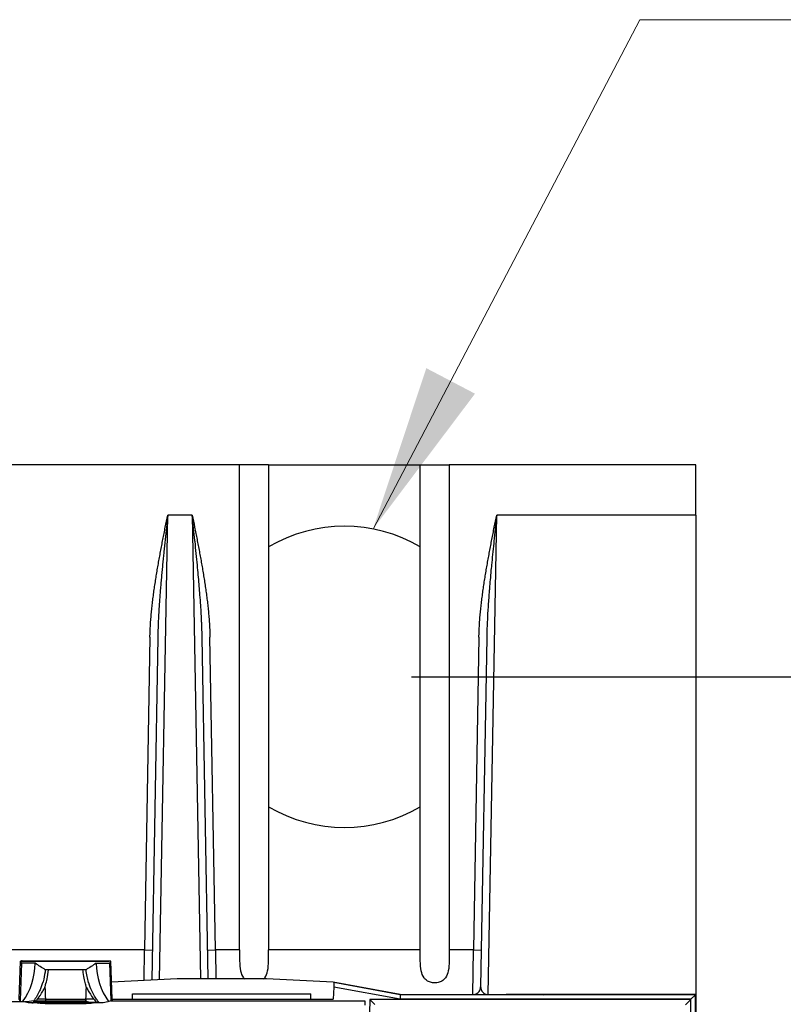
# Model space of a CAD drawing. Units: millimetres. Extents: x 0 to 891, y 0 to 630.
# Drawn here: x 227 to 261, y 278 to 322 of the extents above; entities that cross this region are included whole.
import ezdxf

# ---------------------------------------------------------------- set-up
doc = ezdxf.new("R2010")
doc.units = ezdxf.units.MM
doc.header["$LTSCALE"] = 3
doc.layers.add('Aristas tangentes visibles(ISO)', color=7, linetype='Continuous', lineweight=25)
doc.layers.add('Visible Edges(ISO)', color=7, linetype='Continuous', lineweight=25)
doc.layers.add('Dimensions(ISO)', color=156, linetype='Continuous', lineweight=18, true_color=0x004080)
doc.layers.add('Symbols(ISO)', color=156, linetype='Continuous', lineweight=18, true_color=0x004080)
doc.styles.get("Standard").update_dxf_attribs({"font": 'arial.ttf'})
doc.dimstyles.new('Cotas normal (ISO) Medianas', dxfattribs={"dimscale": 3, "dimtxt": 2.5, "dimasz": 2.5, "dimexe": 3.175, "dimexo": 1, "dimgap": 0.762, "dimtad": 1, "dimrnd": 1e-08, "dimzin": 0, "dimtxsty": 'Standard', "dimcen": 0.09, "dimdle": 10, "dimclrd": 156, "dimclre": 156, "dimclrt": 156, "dimazin": 0, "dimtfac": 0.8, "dimtmove": 0, "dimatfit": 3, "dimfxl": 1, "dimtolj": 1, "dimtzin": 0, "dimlwd": 25, "dimlwe": 25, "dimarcsym": 0})
doc.dimstyles.new('Cotas normal (ISO) Medianas$7', dxfattribs={"dimscale": 3, "dimtxt": 2.5, "dimasz": 2.5, "dimexe": 3.175, "dimexo": 1, "dimgap": 0.762, "dimtad": 1, "dimrnd": 1e-08, "dimzin": 0, "dimtxsty": 'Standard', "dimcen": 0.09, "dimdle": 10, "dimclrd": 156, "dimclre": 156, "dimclrt": 156, "dimazin": 0, "dimtfac": 0.8, "dimtmove": 0, "dimatfit": 3, "dimfxl": 1, "dimtolj": 1, "dimtzin": 0, "dimlwd": 15, "dimlwe": 25, "dimarcsym": 0})

# ---------------------------------------------------------------- blocks, each defined once
blk = doc.blocks.new('*D11')
at = {"layer": 'Defpoints', "color": 0, "linetype": 'Continuous', "transparency": 16777216}
for p in [(241.15, 292.659), (290.338, 292.659), (241.15, 146.909)]:
    blk.add_point(p, dxfattribs=at)
at = {"layer": 'Dimensions(ISO)', "color": 156, "linetype": 'Continuous', "lineweight": 25, "true_color": 0x004080, "transparency": 16777216}
for p, q in [((244.15, 292.659), (299.863, 292.659)), ((290.338, 154.409), (290.338, 285.159)), ((244.15, 146.909), (299.863, 146.909))]:
    blk.add_line(p, q, dxfattribs=at)
at = {"layer": 'Dimensions(ISO)', "color": 156, "linetype": 'Continuous', "true_color": 0x004080, "transparency": 16777216}
for points in [[(289.088, 285.159), (291.588, 285.159), (290.338, 292.659)], [(289.088, 154.409), (291.588, 154.409), (290.338, 146.909)]]:
    blk.add_solid(points, dxfattribs=at)
at = {"layer": 'Dimensions(ISO)', "color": 156, "linetype": 'Continuous', "lineweight": 25, "true_color": 0x004080, "transparency": 16777216, "insert": (278.269, 193.952), "char_height": 7.5, "attachment_point": 1, "rotation": 90}
blk.add_mtext('\\A1; \\fArial|b0|i0;\\H7.4619;(D) 146,00', dxfattribs=at)

msp = doc.modelspace()

# ---------------------------------------------------------------- linework, layer by layer
at = {"layer": 'Aristas tangentes visibles(ISO)'}
for p, q in [((232.856, 279.069), (233.225, 299.909)), ((234.325, 299.909), (233.225, 299.909)), ((234.325, 299.909), (234.694, 279.109)), ((247.594, 278.409), (247.975, 299.909)), ((256.9, 299.909), (247.975, 299.909)), ((232.43, 294.435), (232.185, 280.409)), ((235.365, 280.409), (235.12, 294.435)), ((247.18, 294.435), (246.935, 280.409)), ((232.185, 280.409), (222.615, 280.409)), ((232.165, 279.034), (232.185, 280.409)), ((232.185, 280.409), (232.535, 280.403)), ((235.015, 280.403), (235.365, 280.409)), ((235.365, 280.409), (235.384, 279.109)), ((236.45, 280.409), (235.365, 280.409)), ((244.55, 280.409), (237.75, 280.409)), ((246.935, 280.409), (245.85, 280.409)), ((246.906, 278.409), (246.935, 280.409)), ((246.935, 280.409), (247.285, 280.403)), ((226.62, 279.912), (230.59, 279.912)), ((229.452, 279.272), (229.452, 279.272)), ((227.74, 278.209), (227.394, 278.209)), ((227.74, 278.209), (229.56, 278.209)), ((229.907, 278.209), (229.56, 278.209)), ((229.559, 278.111), (227.741, 278.111))]:
    msp.add_line(p, q, dxfattribs=at)
for centre, major_axis, ratio, start_param, end_param in [((227.257, 278.103), (-0.0285, -0.041), 0.999843, 4.712389, 6.89025), ((227.875, 278.1), (0.792, 0), 0.012082, 1.74094, 2.381072), ((227.336, 278.105), (0.0004, -0.05), 0.686535, 4.673991, 6.271183)]:
    msp.add_ellipse(centre, major_axis=major_axis, ratio=ratio, start_param=start_param, end_param=end_param, dxfattribs=at)
for points, knots in [([(232.43, 294.435), (232.43, 294.481), (232.433, 294.573), (232.438, 294.711), (232.444, 294.85), (232.452, 294.988), (232.461, 295.126), (232.471, 295.264), (232.483, 295.402), (232.496, 295.54), (232.509, 295.678), (232.524, 295.816), (232.539, 295.953), (232.561, 296.136), (232.591, 296.365), (232.629, 296.64), (232.671, 296.914), (232.714, 297.187), (232.759, 297.46), (232.807, 297.733), (232.856, 298.006), (232.906, 298.278), (232.958, 298.55), (233.01, 298.822), (233.063, 299.094), (233.135, 299.456), (233.189, 299.728), (233.225, 299.909)], [0, 0, 0, 0, 0.025, 0.05, 0.075, 0.1, 0.125, 0.15, 0.175, 0.2, 0.225, 0.25, 0.275, 0.3, 0.35, 0.4, 0.45, 0.5, 0.55, 0.6, 0.65, 0.7, 0.75, 0.8, 0.85, 0.9, 1, 1, 1, 1]), ([(233.225, 299.909), (233.206, 299.726), (233.167, 299.36), (233.109, 298.812), (233.062, 298.355), (233.025, 297.99), (232.998, 297.715), (232.972, 297.441), (232.947, 297.167), (232.923, 296.893), (232.9, 296.619), (232.878, 296.345), (232.858, 296.071), (232.839, 295.797), (232.822, 295.523), (232.808, 295.25), (232.797, 295.021), (232.79, 294.839), (232.785, 294.656), (232.781, 294.52), (232.78, 294.428)], [0, 0, 0, 0, 0.1, 0.2, 0.3, 0.35, 0.4, 0.45, 0.5, 0.55, 0.6, 0.65, 0.7, 0.75, 0.8, 0.85, 0.9, 0.925, 0.95, 1, 1, 1, 1]), ([(234.325, 299.909), (234.361, 299.728), (234.415, 299.456), (234.487, 299.094), (234.54, 298.822), (234.593, 298.55), (234.644, 298.278), (234.694, 298.006), (234.743, 297.733), (234.791, 297.46), (234.836, 297.187), (234.88, 296.914), (234.921, 296.64), (234.959, 296.365), (234.989, 296.136), (235.011, 295.953), (235.026, 295.816), (235.041, 295.678), (235.055, 295.54), (235.067, 295.402), (235.079, 295.264), (235.089, 295.126), (235.098, 294.988), (235.106, 294.85), (235.113, 294.711), (235.117, 294.573), (235.12, 294.481), (235.12, 294.435)], [0, 0, 0, 0, 0.1, 0.15, 0.2, 0.25, 0.3, 0.35, 0.4, 0.45, 0.5, 0.55, 0.6, 0.65, 0.7, 0.725, 0.75, 0.775, 0.8, 0.825, 0.85, 0.875, 0.9, 0.925, 0.95, 0.975, 1, 1, 1, 1]), ([(234.77, 294.428), (234.767, 294.639), (234.76, 294.865), (234.749, 295.105), (234.749, 295.108), (234.749, 295.111), (234.748, 295.114), (234.738, 295.351), (234.724, 295.602), (234.706, 295.868), (234.696, 296.02), (234.685, 296.176), (234.672, 296.338), (234.663, 296.462), (234.653, 296.59), (234.642, 296.72), (234.62, 296.985), (234.595, 297.263), (234.567, 297.555), (234.564, 297.593), (234.56, 297.632), (234.556, 297.671), (234.524, 298.006), (234.489, 298.357), (234.45, 298.73), (234.449, 298.742), (234.447, 298.754), (234.446, 298.766), (234.408, 299.128), (234.368, 299.509), (234.325, 299.909)], [0, 0, 0, 0, 0.166667, 0.166667, 0.166667, 0.168976, 0.168976, 0.168976, 0.333333, 0.333333, 0.333333, 0.427508, 0.427508, 0.427508, 0.5, 0.5, 0.5, 0.647137, 0.647137, 0.647137, 0.666667, 0.666667, 0.666667, 0.833333, 0.833333, 0.833333, 0.838724, 0.838724, 0.838724, 1, 1, 1, 1]), ([(247.18, 294.435), (247.18, 294.481), (247.183, 294.573), (247.188, 294.711), (247.194, 294.85), (247.202, 294.988), (247.211, 295.126), (247.221, 295.264), (247.233, 295.402), (247.246, 295.54), (247.259, 295.678), (247.274, 295.816), (247.289, 295.953), (247.311, 296.136), (247.341, 296.365), (247.379, 296.64), (247.421, 296.914), (247.464, 297.187), (247.509, 297.46), (247.557, 297.733), (247.606, 298.006), (247.656, 298.278), (247.708, 298.55), (247.76, 298.822), (247.813, 299.094), (247.885, 299.456), (247.939, 299.728), (247.975, 299.909)], [0, 0, 0, 0, 0.025, 0.05, 0.075, 0.1, 0.125, 0.15, 0.175, 0.2, 0.225, 0.25, 0.275, 0.3, 0.35, 0.4, 0.45, 0.5, 0.55, 0.6, 0.65, 0.7, 0.75, 0.8, 0.85, 0.9, 1, 1, 1, 1]), ([(247.975, 299.909), (247.931, 299.496), (247.889, 299.102), (247.85, 298.73), (247.847, 298.703), (247.845, 298.676), (247.842, 298.649), (247.806, 298.306), (247.774, 297.981), (247.744, 297.672), (247.739, 297.623), (247.735, 297.575), (247.73, 297.527), (247.704, 297.246), (247.68, 296.977), (247.658, 296.72), (247.653, 296.655), (247.648, 296.591), (247.643, 296.527), (247.624, 296.298), (247.608, 296.078), (247.594, 295.868), (247.589, 295.79), (247.584, 295.713), (247.579, 295.638), (247.568, 295.453), (247.559, 295.275), (247.551, 295.105), (247.547, 295.018), (247.544, 294.933), (247.541, 294.85), (247.536, 294.704), (247.532, 294.563), (247.53, 294.428)], [0, 0, 0, 0, 0.166667, 0.166667, 0.166667, 0.178744, 0.178744, 0.178744, 0.333333, 0.333333, 0.333333, 0.35748, 0.35748, 0.35748, 0.5, 0.5, 0.5, 0.536202, 0.536202, 0.536202, 0.666667, 0.666667, 0.666667, 0.71488, 0.71488, 0.71488, 0.833333, 0.833333, 0.833333, 0.893607, 0.893607, 0.893607, 1, 1, 1, 1]), ([(227.737, 279.521), (227.723, 279.38), (227.692, 279.2), (227.643, 279.015), (227.626, 278.957), (227.62, 278.938), (227.599, 278.869), (227.558, 278.753), (227.474, 278.554), (227.358, 278.335), (227.26, 278.19), (227.216, 278.132)], [-0.1385382, -0.1385382, -0.1385382, -0.1385382, -0.0933001, -0.0803749, -0.0771436, -0.0739123, -0.0739123, -0.0541707, -0.0344291, -0.0048167, 0.0247957, 0.0247957, 0.0247957, 0.0247957]), ([(230.149, 278.052), (230.127, 278.076), (230.058, 278.162), (229.936, 278.347), (229.799, 278.604), (229.721, 278.807), (229.68, 278.938), (229.651, 279.034), (229.601, 279.23), (229.573, 279.42), (229.564, 279.521)], [-0.0218665, -0.0218665, -0.0218665, -0.0218665, 0.0013302, 0.0245269, 0.0535228, 0.094117, 0.094117, 0.0973489, 0.1264359, 0.1587548, 0.1587548, 0.1587548, 0.1587548]), ([(247.256, 278.753), (247.256, 278.726), (247.258, 278.7), (247.264, 278.674), (247.27, 278.648), (247.279, 278.622), (247.292, 278.597), (247.298, 278.583), (247.306, 278.57), (247.315, 278.557), (247.322, 278.546), (247.33, 278.536), (247.339, 278.526), (247.355, 278.507), (247.375, 278.489), (247.397, 278.473), (247.4, 278.471), (247.402, 278.469), (247.405, 278.467), (247.431, 278.449), (247.46, 278.435), (247.491, 278.425), (247.493, 278.424), (247.494, 278.424), (247.495, 278.423), (247.525, 278.414), (247.558, 278.409), (247.592, 278.409)], [0.000058, 0.000058, 0.000058, 0.000058, 0.1666667, 0.1666667, 0.1666667, 0.3333333, 0.3333333, 0.3333333, 0.4257115, 0.4257115, 0.4257115, 0.5, 0.5, 0.5, 0.6473743, 0.6473743, 0.6473743, 0.6666667, 0.6666667, 0.6666667, 0.8333333, 0.8333333, 0.8333333, 0.8406681, 0.8406681, 0.8406681, 0.9971587, 0.9971587, 0.9971587, 0.9971587]), ([(229.907, 278.209), (229.951, 278.157), (229.997, 278.107), (230.041, 278.063), (230.044, 278.06), (230.046, 278.058), (230.049, 278.055)], [-0.02020594, -0.02020594, -0.02020594, -0.02020594, -0.00133018, -0.00133018, -0.00133018, -0.0002152, -0.0002152, -0.0002152, -0.0002152]), ([(227.302, 278.107), (227.277, 278.111), (227.256, 278.114), (227.242, 278.118), (227.225, 278.123), (227.216, 278.128), (227.216, 278.132)], [-0.01872615, -0.01872615, -0.01872615, -0.01872615, -0.01011858, -0.01011858, -0.01011858, 0, 0, 0, 0])]:
    msp.add_open_spline(points, degree=3, knots=knots, dxfattribs=at)
for points in [[(227.302, 278.107), (227.332, 278.139), (227.363, 278.173), (227.393, 278.208)], [(227.216, 278.132), (227.082, 278.114), (226.948, 278.095), (226.814, 278.077)]]:
    msp.add_open_spline(points, degree=3, dxfattribs=at)
at = {"layer": 'Visible Edges(ISO)'}
for p, q in [((236.45, 302.159), (141.85, 302.159)), ((237.75, 302.159), (236.45, 302.159)), ((236.45, 280.409), (236.45, 302.159)), ((237.75, 302.159), (244.55, 302.159)), ((237.75, 302.159), (237.75, 298.49)), ((244.55, 302.159), (245.85, 302.159)), ((244.55, 298.49), (244.55, 302.159)), ((245.85, 302.159), (245.85, 280.409)), ((256.9, 302.159), (245.85, 302.159)), ((256.9, 299.909), (256.9, 302.159)), ((256.9, 299.909), (256.9, 278.409)), ((237.75, 298.49), (237.75, 286.827)), ((244.55, 286.827), (244.55, 298.49)), ((232.78, 294.428), (232.511, 279.052)), ((235.038, 279.109), (234.77, 294.428)), ((247.53, 294.428), (247.256, 278.753)), ((237.75, 286.827), (237.75, 280.409)), ((244.55, 280.409), (244.55, 286.827)), ((226.56, 278.196), (226.62, 279.912)), ((226.669, 279.813), (226.61, 278.146)), ((226.669, 279.813), (226.62, 279.912)), ((227.279, 279.813), (226.669, 279.813)), ((226.707, 279.926), (230.59, 279.926)), ((229.422, 279.514), (227.878, 279.514)), ((229.423, 279.514), (229.423, 279.514)), ((230.021, 279.813), (230.632, 279.813)), ((230.59, 279.912), (230.59, 279.926)), ((230.59, 279.912), (230.59, 279.91)), ((230.679, 279.91), (230.59, 279.91)), ((230.632, 279.813), (230.679, 279.91)), ((230.69, 278.146), (230.632, 279.813)), ((230.74, 278.196), (230.679, 279.91)), ((233.65, 279.109), (230.712, 278.962)), ((237.65, 279.109), (233.65, 279.109)), ((240.646, 278.959), (237.65, 279.109)), ((243.65, 278.409), (240.646, 278.959)), ((240.669, 278.742), (240.65, 278.196)), ((240.676, 278.945), (240.669, 278.742)), ((243.65, 278.196), (240.669, 278.742)), ((243.65, 278.4), (240.676, 278.945)), ((247.256, 278.753), (247.256, 278.753)), ((226.61, 278.146), (226.56, 278.196)), ((227.74, 278.209), (227.741, 278.111)), ((227.74, 278.209), (227.741, 278.111)), ((229.559, 278.111), (229.56, 278.209)), ((229.56, 278.209), (229.559, 278.111)), ((230.74, 278.196), (230.69, 278.146)), ((230.74, 278.196), (230.739, 278.126)), ((230.74, 278.196), (240.65, 278.196)), ((231.65, 278.446), (239.65, 278.446)), ((231.65, 278.196), (231.65, 278.446)), ((239.65, 278.196), (239.65, 278.446)), ((243.65, 278.409), (248.4, 278.409)), ((243.65, 278.4), (243.65, 278.196)), ((256.891, 278.4), (243.65, 278.4)), ((256.687, 278.196), (243.65, 278.196)), ((248.4, 278.4), (248.4, 278.409)), ((248.4, 278.409), (250.067, 278.4)), ((256.9, 278.409), (248.4, 278.409)), ((256.687, 278.196), (256.891, 278.4)), ((256.687, 164.122), (256.687, 278.196)), ((256.891, 163.917), (256.891, 278.4)), ((256.891, 278.364), (256.9, 278.364)), ((256.9, 278.409), (256.9, 278.364)), ((256.9, 278.364), (256.9, 163.953)), ((226.793, 278.082), (211.534, 278.082)), ((226.61, 278.146), (226.611, 278.082)), ((226.976, 278.036), (226.793, 278.082)), ((227.387, 278.036), (226.976, 278.036)), ((227.501, 278.008), (227.387, 278.036)), ((227.412, 278.03), (227.576, 278.051)), ((227.735, 277.996), (227.501, 278.008)), ((227.576, 278.051), (227.576, 278.004)), ((229.565, 277.996), (227.735, 277.996)), ((227.737, 278.056), (229.776, 278.056)), ((227.741, 278.109), (227.741, 278.111)), ((227.741, 278.092), (227.741, 278.109)), ((227.741, 278.092), (227.741, 278.109)), ((229.542, 278.052), (227.758, 278.052)), ((227.758, 278.052), (227.758, 277.996)), ((229.542, 278.052), (229.542, 277.996)), ((229.559, 278.111), (229.559, 278.105)), ((229.799, 278.008), (229.565, 277.996)), ((229.888, 278.03), (229.724, 278.051)), ((229.724, 278.051), (229.724, 278.004)), ((229.913, 278.036), (229.799, 278.008)), ((230.327, 278.036), (229.913, 278.036)), ((230.541, 278.09), (230.327, 278.036)), ((230.682, 278.126), (230.541, 278.09)), ((230.682, 278.126), (242.063, 278.126)), ((230.69, 278.126), (230.69, 278.146)), ((242.063, 278.126), (242.063, 277.929)), ((242.281, 278.187), (242.233, 275.44)), ((256.678, 278.187), (242.281, 278.187)), ((242.281, 278.187), (242.505, 277.962)), ((256.448, 277.956), (256.678, 278.187)), ((256.678, 164.131), (256.678, 278.187))]:
    msp.add_line(p, q, dxfattribs=at)
for centre, radius, start, end in [((241.15, 292.659), 6.75, 59.7547, 120.2453), ((241.15, 292.659), 6.75, 239.7547, 300.2453), ((224.337, 279.813), 2.941, 323.9491, 0), ((232.963, 279.813), 2.941, 180, 215.6578), ((246.906, 278.759), 0.35, 270.5565, 304.6099), ((226.741, 288.407), 10.39, 273.4548, 274.9626)]:
    msp.add_arc(centre, radius, start, end, dxfattribs=at)
for centre, major_axis, ratio, start_param, end_param in [((225.906, 256.991), (-0.81, -22.934), 0.107807, 3.145402, 3.180309), ((224.337, 279.813), (5.558, -2.654), 0.228047, 1.025737, 1.125275), ((232.963, 279.813), (5.558, 2.654), 0.228047, 2.016317, 2.115856), ((227.446, 278.054), (0.189, 0), 0.009364, 2.190156, 3.072868), ((227.875, 278.05), (-0.741, 0), 0.008399, 4.899973, 5.526501), ((229.432, 278.05), (-0.782, 0), 0.008401, 3.804231, 4.25709)]:
    msp.add_ellipse(centre, major_axis=major_axis, ratio=ratio, start_param=start_param, end_param=end_param, dxfattribs=at)
for points, knots in [([(236.45, 280.409), (236.45, 280.1), (236.439, 279.74), (236.515, 279.364), (236.557, 279.246), (236.631, 279.144), (236.646, 279.126), (236.662, 279.109)], [-0.5616809, -0.5616809, -0.5616809, -0.5616809, -0.4689791, -0.4689791, -0.4319399, -0.4319399, -0.4241676, -0.4241676, -0.4241676, -0.4241676]), ([(237.538, 279.109), (237.554, 279.126), (237.569, 279.144), (237.643, 279.246), (237.685, 279.364), (237.762, 279.74), (237.75, 280.1), (237.75, 280.409)], [-0.3247403, -0.3247403, -0.3247403, -0.3247403, -0.316968, -0.316968, -0.2799288, -0.2799288, -0.187227, -0.187227, -0.187227, -0.187227]), ([(245.85, 280.409), (245.85, 280.1), (245.862, 279.74), (245.785, 279.364), (245.743, 279.246), (245.65, 279.118), (245.604, 279.071), (245.512, 279.007), (245.455, 278.979), (245.331, 278.942), (245.264, 278.933), (245.137, 278.933), (245.069, 278.942), (244.945, 278.979), (244.888, 279.007), (244.796, 279.071), (244.75, 279.118), (244.657, 279.246), (244.615, 279.364), (244.539, 279.74), (244.55, 280.1), (244.55, 280.409)], [0.187227, 0.187227, 0.187227, 0.187227, 0.2799288, 0.2799288, 0.316968, 0.316968, 0.3363345, 0.3363345, 0.3553942, 0.3553942, 0.3744539, 0.3744539, 0.3935137, 0.3935137, 0.4125734, 0.4125734, 0.4319399, 0.4319399, 0.4689791, 0.4689791, 0.5616809, 0.5616809, 0.5616809, 0.5616809]), ([(227.722, 278.735), (227.725, 278.753), (227.729, 278.773), (227.738, 278.812), (227.744, 278.834), (227.76, 278.892), (227.77, 278.923), (227.797, 279.024), (227.808, 279.068), (227.846, 279.245), (227.867, 279.379), (227.878, 279.514)], [-0.09002281, -0.09002281, -0.09002281, -0.09002281, -0.08161432, -0.08161432, -0.07179324, -0.07179324, -0.05429557, -0.05429557, -0.04077353, -0.04077353, -0.00000817, -0.00000817, -0.00000817, -0.00000817]), ([(227.878, 279.514), (227.858, 279.515), (227.84, 279.515), (227.806, 279.516), (227.792, 279.516), (227.766, 279.517), (227.756, 279.518), (227.742, 279.519), (227.738, 279.52), (227.737, 279.521)], [-0.02474426, -0.02474426, -0.02474426, -0.02474426, -0.01843902, -0.01843902, -0.0121758, -0.0121758, -0.00609574, -0.00609574, 0, 0, 0, 0]), ([(229.564, 279.521), (229.562, 279.52), (229.558, 279.519), (229.544, 279.518), (229.534, 279.517), (229.508, 279.516), (229.494, 279.516), (229.461, 279.515), (229.442, 279.515), (229.423, 279.514)], [-0.02394606, -0.02394606, -0.02394606, -0.02394606, -0.01804323, -0.01804323, -0.01215563, -0.01215563, -0.0060978, -0.0060978, -0.00001148, -0.00001148, -0.00001148, -0.00001148]), ([(229.578, 278.735), (229.577, 278.739), (229.577, 278.744), (229.569, 278.788), (229.555, 278.838), (229.523, 278.946), (229.465, 279.138), (229.429, 279.441), (229.426, 279.478), (229.423, 279.514)], [-0.20776731, -0.20776731, -0.20776731, -0.20776731, -0.20351683, -0.20351683, -0.16356816, -0.16356816, -0.11495008, -0.11495008, -0.10833642, -0.10833642, -0.10833642, -0.10833642]), ([(227.393, 278.208), (227.391, 278.209), (227.396, 278.215), (227.4, 278.221), (227.405, 278.229), (227.413, 278.239), (227.423, 278.252), (227.428, 278.259), (227.433, 278.266), (227.438, 278.274), (227.473, 278.321), (227.507, 278.369), (227.539, 278.419), (227.56, 278.452), (227.581, 278.485), (227.601, 278.518), (227.616, 278.543), (227.631, 278.569), (227.646, 278.595), (227.662, 278.622), (227.677, 278.649), (227.692, 278.677), (227.696, 278.685), (227.7, 278.692), (227.704, 278.7), (227.71, 278.711), (227.716, 278.723), (227.722, 278.735)], [0, 0, 0, 0, 0.00076526, 0.00076526, 0.00076526, 0.00164822, 0.00164822, 0.00164822, 0.00208113, 0.00208113, 0.00208113, 0.00474224, 0.00474224, 0.00474224, 0.0064608, 0.0064608, 0.0064608, 0.00776816, 0.00776816, 0.00776816, 0.0091504, 0.0091504, 0.0091504, 0.00952668, 0.00952668, 0.00952668, 0.01010846, 0.01010846, 0.01010846, 0.01010846]), ([(229.578, 278.735), (229.582, 278.727), (229.586, 278.719), (229.623, 278.649), (229.657, 278.589), (229.786, 278.372), (229.856, 278.282), (229.899, 278.222), (229.906, 278.213), (229.907, 278.21), (229.907, 278.209), (229.907, 278.209), (229.907, 278.209), (229.907, 278.209), (229.907, 278.209), (229.907, 278.209), (229.907, 278.209), (229.907, 278.209), (229.907, 278.209), (229.907, 278.209), (229.907, 278.209), (229.907, 278.209)], [-0.008176199, -0.008176199, -0.008176199, -0.008176199, -0.007940714, -0.007940714, -0.006048783, -0.006048783, -0.001090325, -0.001090325, -0.000129054, -0.000129054, -0.000079556, -0.000079556, -0.000064881, -0.000064881, -0.000056099, -0.000056099, -0.0000484, -0.0000484, -0.000038837, -0.000038837, -0.000032609, -0.000032609, -0.000032609, -0.000032609]), ([(247.105, 278.471), (247.136, 278.492), (247.164, 278.519), (247.209, 278.579), (247.226, 278.613), (247.249, 278.682), (247.255, 278.717), (247.256, 278.753)], [0, 0, 0, 0, 0.01133834, 0.01133834, 0.0224843, 0.0224843, 0.03308516, 0.03308516, 0.03308516, 0.03308516]), ([(227.741, 278.092), (227.741, 278.087), (227.74, 278.083), (227.74, 278.078), (227.739, 278.076), (227.739, 278.075), (227.739, 278.073), (227.739, 278.07), (227.738, 278.066), (227.738, 278.064), (227.738, 278.061), (227.737, 278.059), (227.737, 278.057), (227.737, 278.057), (227.737, 278.056), (227.737, 278.056), (227.737, 278.056)], [-0.006386005, -0.006386005, -0.006386005, -0.006386005, -0.004930895, -0.004930895, -0.004446387, -0.004446387, -0.004446387, -0.00347609, -0.00347609, -0.002450829, -0.002450829, -0.001225296, -0.001225296, 0, 0, 0.000037695, 0.000037695, 0.000037695, 0.000037695]), ([(229.776, 278.056), (229.775, 278.056), (229.773, 278.057), (229.769, 278.057), (229.767, 278.057), (229.759, 278.057), (229.753, 278.057), (229.711, 278.061), (229.673, 278.068), (229.618, 278.082), (229.602, 278.087), (229.575, 278.095), (229.564, 278.1), (229.559, 278.105)], [0.00000097, 0.00000097, 0.00000097, 0.00000097, 0.00053803, 0.00053803, 0.00124457, 0.00124457, 0.00313157, 0.00313157, 0.01458228, 0.01458228, 0.02037263, 0.02037263, 0.02642868, 0.02642868, 0.02642868, 0.02642868]), ([(230.149, 278.052), (230.146, 278.053), (230.139, 278.053), (230.117, 278.054), (230.099, 278.054), (230.075, 278.054), (230.049, 278.055)], [-0.02680991, -0.02680991, -0.02680991, -0.02680991, -0.0121942, -0.0121942, -0.0121942, -0.00005206, -0.00005206, -0.00005206, -0.00005206])]:
    msp.add_open_spline(points, degree=3, knots=knots, dxfattribs=at)
for points in [[(227.722, 278.735), (227.728, 278.559), (227.734, 278.384), (227.74, 278.209)], [(229.56, 278.209), (229.566, 278.384), (229.572, 278.559), (229.578, 278.735)], [(227.134, 278.036), (227.175, 278.042), (227.216, 278.048), (227.257, 278.053)], [(230.265, 278.036), (230.226, 278.042), (230.188, 278.047), (230.149, 278.052)]]:
    msp.add_open_spline(points, degree=3, dxfattribs=at)

# ---------------------------------------------------------------- dimensions: what is measured, and where the dimension line sits
at = {"layer": 'Dimensions(ISO)', "color": 156, "linetype": 'Continuous', "lineweight": 25, "true_color": 0x004080}
dim = msp.add_linear_dim(base=(290.338, 292.659), p1=(241.15, 146.909), p2=(241.15, 292.659), angle=90, text=' \\fArial|b0|i0;\\H7.4619;(D) 146,00', dimstyle='Cotas normal (ISO) Medianas', override={"dimgap": 0.762, "dimdec": 2, "dimtol": 0, "dimlim": 0, "dimtp": 0, "dimtm": 0, "dimtdec": 2, "dimtofl": 0, "dimatfit": 1}, dxfattribs=at)
dim.commit()
dim.dimension.update_dxf_attribs({"geometry": '*D11', "text_midpoint": (290.338, 219.784), "dimtype": 160})

# ---------------------------------------------------------------- leaders
at = {"layer": 'Symbols(ISO)', "color": 156, "linetype": 'Continuous', "lineweight": 18, "true_color": 0x004080, "annotation_type": 0, "has_hookline": 1, "hookline_direction": 0, "text_width": 27.476}
msp.add_leader([(242.431, 299.286), (254.397, 322.13), (261.897, 322.13)], dimstyle='Cotas normal (ISO) Medianas$7', override={"dimtad": 0}, dxfattribs=at)

doc.saveas('drawing.dxf')
